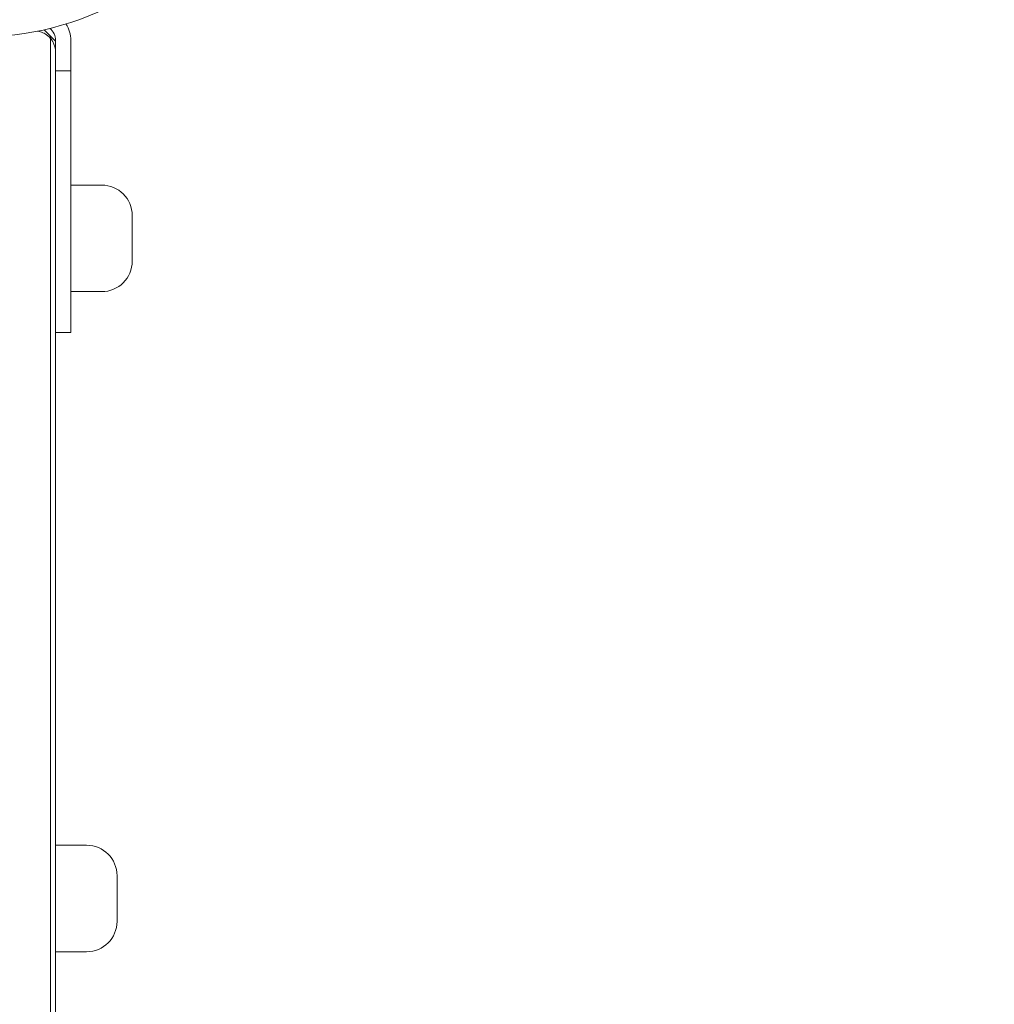
# Model space of a CAD drawing. Units: millimetres. Extents: x -3201 to 3632, y -2323 to 4670.
# Drawn here: x 675 to 867, y 1107 to 1301 of the extents above; entities that cross this region are included whole.
import ezdxf

# ---------------------------------------------------------------- set-up
doc = ezdxf.new("R2010")
doc.units = ezdxf.units.MM
doc.header["$LTSCALE"] = 0.2
doc.header["$MEASUREMENT"] = 0
doc.header["$PDMODE"] = 1
doc.layers.add('HAGS-Dim Plan', color=7, linetype='Continuous', lineweight=100)
doc.styles.get("Standard").update_dxf_attribs({"font": 'g13f12d.shx', "height": 300})
doc.dimstyles.new('HAGS - Dim Plan', dxfattribs={"dimtxt": 300, "dimasz": 200, "dimexe": 0.18, "dimexo": 0.0625, "dimgap": 150, "dimtad": 0, "dimlfac": 0.001, "dimrnd": 0.01, "dimzin": 1, "dimdsep": 46, "dimtxsty": 'Standard', "dimblk": 'HAGS - Dim Plan arrow', "dimcen": 0.1, "dimse1": 1, "dimse2": 1, "dimclrd": 1, "dimadec": 0, "dimazin": 0, "dimtfac": 1, "dimtofl": 0, "dimtmove": 0, "dimatfit": 3, "dimfxl": 1, "dimtolj": 1, "dimtzin": 0, "dimarcsym": 0})

# ---------------------------------------------------------------- blocks, each defined once
blk = doc.blocks.new('HAGS - Dim Plan arrow')
at = {"color": 1, "lineweight": 0}
blk.add_lwpolyline([(0, 0, 0, 0.35, 0), (-1, 0, 0.015, 0.015, 0)], format="xyseb", dxfattribs=at)
blk = doc.blocks.new('*D49')
at = {"layer": 'Defpoints', "color": 0, "linetype": 'ByBlock', "transparency": 16777216}
for p in [(-1000.74, 3604.73), (3434.75, 3604.73), (647.9, -1798.23)]:
    blk.add_point(p, dxfattribs=at)
at = {"layer": 'HAGS-Dim Plan', "color": 1, "linetype": 'ByBlock', "lineweight": -2, "transparency": 16777216}
for p, q in [((3434.75, 3404.73), (3434.75, 1514.29)), ((3434.75, -1598.23), (3434.75, 273.41))]:
    blk.add_line(p, q, dxfattribs=at)
at = {"layer": 'HAGS-Dim Plan', "color": 1, "linetype": 'ByBlock', "lineweight": -2, "transparency": 16777216, "xscale": 200, "yscale": 200, "zscale": 200}
for p, rotation in [((3434.75, 3604.73), 90), ((3434.75, -1798.23), 270)]:
    blk.add_blockref('HAGS - Dim Plan arrow', p, dxfattribs=dict(at, rotation=rotation))
at = {"layer": 'HAGS-Dim Plan', "color": 0, "linetype": 'ByBlock', "transparency": 16777216, "insert": (3434.75, 893.85), "char_height": 300, "attachment_point": 5, "rotation": 90}
blk.add_mtext('\\A1;5.40m', dxfattribs=at)
blk = doc.blocks.new('*D50')
at = {"layer": 'Defpoints', "color": 0, "linetype": 'ByBlock', "transparency": 16777216}
for p in [(966.79, 3977.62), (-1887.02, 1677.25, 284.2), (966.79, 12.02, 606.69)]:
    blk.add_point(p, dxfattribs=at)
at = {"layer": 'HAGS-Dim Plan', "color": 1, "linetype": 'ByBlock', "lineweight": -2, "transparency": 16777216}
for p, q in [((-1687.02, 3977.62), (-972.29, 3977.62)), ((766.79, 3977.62), (246.2, 3977.62))]:
    blk.add_line(p, q, dxfattribs=at)
at = {"layer": 'HAGS-Dim Plan', "color": 1, "linetype": 'ByBlock', "lineweight": -2, "transparency": 16777216, "xscale": 200, "yscale": 200, "zscale": 200, "rotation": 180}
blk.add_blockref('HAGS - Dim Plan arrow', (-1887.02, 3977.62), dxfattribs=at)
at = {"layer": 'HAGS-Dim Plan', "color": 1, "linetype": 'ByBlock', "lineweight": -2, "transparency": 16777216, "xscale": 200, "yscale": 200, "zscale": 200}
blk.add_blockref('HAGS - Dim Plan arrow', (966.79, 3977.62), dxfattribs=at)
at = {"layer": 'HAGS-Dim Plan', "color": 0, "linetype": 'ByBlock', "transparency": 16777216, "insert": (-363.04, 3977.62), "char_height": 300, "attachment_point": 5}
blk.add_mtext('\\A1;2.85m', dxfattribs=at)
blk = doc.blocks.new('*D51')
at = {"layer": 'Defpoints', "color": 0, "linetype": 'ByBlock', "transparency": 16777216}
for p in [(-986.74, 2105.06), (637.95, -299.63, 606.69), (2922.85, -299.63)]:
    blk.add_point(p, dxfattribs=at)
at = {"layer": 'HAGS-Dim Plan', "color": 1, "linetype": 'ByBlock', "lineweight": -2, "transparency": 16777216}
for p, q in [((2922.85, 1905.06), (2922.85, 1518.85)), ((2922.85, -99.63), (2922.85, 270.36))]:
    blk.add_line(p, q, dxfattribs=at)
at = {"layer": 'HAGS-Dim Plan', "color": 1, "linetype": 'ByBlock', "lineweight": -2, "transparency": 16777216, "xscale": 200, "yscale": 200, "zscale": 200}
for p, rotation in [((2922.85, 2105.06), 90), ((2922.85, -299.63), 270)]:
    blk.add_blockref('HAGS - Dim Plan arrow', p, dxfattribs=dict(at, rotation=rotation))
at = {"layer": 'HAGS-Dim Plan', "color": 0, "linetype": 'ByBlock', "transparency": 16777216, "insert": (2922.85, 894.61), "char_height": 300, "attachment_point": 5, "rotation": 90}
blk.add_mtext('\\A1;2.40m', dxfattribs=at)
blk = doc.blocks.new('*D62')
at = {"layer": 'Defpoints', "color": 0, "linetype": 'ByBlock', "transparency": 16777216}
for p in [(2463.14, 4472.81), (-3200.8, 1668.38), (2463.14, -70.89)]:
    blk.add_point(p, dxfattribs=at)
at = {"layer": 'HAGS-Dim Plan', "color": 1, "linetype": 'ByBlock', "lineweight": -2, "transparency": 16777216}
for p, q in [((-3000.8, 4472.81), (-953.03, 4472.81)), ((2263.14, 4472.81), (257.84, 4472.81))]:
    blk.add_line(p, q, dxfattribs=at)
at = {"layer": 'HAGS-Dim Plan', "color": 1, "linetype": 'ByBlock', "lineweight": -2, "transparency": 16777216, "xscale": 200, "yscale": 200, "zscale": 200, "rotation": 180}
blk.add_blockref('HAGS - Dim Plan arrow', (-3200.8, 4472.81), dxfattribs=at)
at = {"layer": 'HAGS-Dim Plan', "color": 1, "linetype": 'ByBlock', "lineweight": -2, "transparency": 16777216, "xscale": 200, "yscale": 200, "zscale": 200}
blk.add_blockref('HAGS - Dim Plan arrow', (2463.14, 4472.81), dxfattribs=at)
at = {"layer": 'HAGS-Dim Plan', "color": 0, "linetype": 'ByBlock', "transparency": 16777216, "insert": (-347.59, 4472.81), "char_height": 300, "attachment_point": 5}
blk.add_mtext('\\A1;5.65m', dxfattribs=at)

msp = doc.modelspace()

# ---------------------------------------------------------------- linework, layer by layer
at = {"lineweight": 0}
for p, q in [((680.008, 1299.517), (682.237, 1297.288)), ((681.237, 1298.288), (681.237, 1297.825)), ((682.237, 1297.408), (682.237, 709.608)), ((685.237, 1239.858), (685.237, 1297.408)), ((682.237, 1291.408), (685.237, 1291.408)), ((691.344, 1268.908), (685.237, 1268.908)), ((697.344, 1253.908), (697.344, 1262.908)), ((691.344, 1247.908), (685.237, 1247.908)), ((685.237, 1239.858), (682.237, 1239.858)), ((682.237, 1138.816), (688.344, 1138.816)), ((694.344, 1132.816), (694.344, 1123.816)), ((682.237, 1117.816), (688.344, 1117.816))]:
    msp.add_line(p, q, dxfattribs=at)
for centre, radius, start, end in [((666.76, 1357.921), 59.887, 241.07813, 298.92187), ((679.237, 1297.408), 6, 0, 32.76379), ((679.237, 1297.408), 3, 0, 52.01019), ((691.344, 1262.908), 6, 0, 90), ((691.344, 1253.908), 6, 270, 0), ((688.344, 1132.816), 6, 0, 90), ((688.344, 1123.816), 6, 270, 0)]:
    msp.add_arc(centre, radius, start, end, dxfattribs=at)
for points in [[(678.71, 1299.238), (678.888, 1299.199), (679.064, 1299.156), (679.237, 1299.109)], [(681.237, 1297.825), (681.307, 1297.742), (681.372, 1297.658), (681.433, 1297.573)]]:
    msp.add_open_spline(points, degree=3, dxfattribs=at)
for points, knots in [([(679.237, 1299.109), (679.585, 1299.015), (679.898, 1298.878), (680.559, 1298.496), (680.907, 1298.207), (681.216, 1297.85), (681.227, 1297.837), (681.237, 1297.825)], [0, 0, 0, 0, 1.1432035, 1.1432035, 2.7436777, 2.7436777, 2.8033407, 2.8033407, 2.8033407, 2.8033407]), ([(681.237, 1297.825), (681.237, 1203.418), (681.237, 1103.639), (681.237, 902.809), (681.237, 803.327), (681.237, 709.191)], [-604.7103827, -604.7103827, -604.7103827, -604.7103827, -303.0390668, -303.0390668, -2.2186024, -2.2186024, -2.2186024, -2.2186024]), ([(681.433, 1297.573), (681.517, 1297.456), (681.594, 1297.337), (681.669, 1297.206), (681.676, 1297.194), (682.046, 1296.539), (682.237, 1295.806), (682.237, 1295.058), (682.237, 1295.057), (682.237, 1295.056)], [0.9746735, 0.9746735, 0.9746735, 0.9746735, 1.6032804, 1.6032804, 1.664091, 1.664091, 5.0346643, 5.0346643, 5.0391127, 5.0391127, 5.0391127, 5.0391127])]:
    msp.add_open_spline(points, degree=3, knots=knots, dxfattribs=at)

# ---------------------------------------------------------------- dimensions: what is measured, and where the dimension line sits
at = {"layer": 'HAGS-Dim Plan', "linetype": 'ByBlock'}
for base, p1, p2, picture, middle in [((2463.135, 4472.81), (-3200.804, 1668.383), (2463.135, -70.888), '*D62', (-347.595, 4472.81)), ((966.793, 3977.618), (-1887.016, 1677.248, 284.197), (966.793, 12.019, 606.69), '*D50', (-363.045, 3977.618))]:
    dim = msp.add_linear_dim(base=base, p1=p1, p2=p2, dimstyle='HAGS - Dim Plan', override={"dimrnd": 0.05, "dimpost": 'm'}, dxfattribs=at)
    dim.commit()
    dim.dimension.update_dxf_attribs({"geometry": picture, "text_midpoint": middle, "dimtype": 160})
for base, p1, p2, picture, middle in [((3434.753, 3604.725), (647.902, -1798.232), (-1000.74, 3604.725), '*D49', (3434.753, 893.849)), ((2922.849, -299.63), (-986.741, 2105.064), (637.952, -299.63, 606.69), '*D51', (2922.849, 894.607))]:
    dim = msp.add_linear_dim(base=base, p1=p1, p2=p2, angle=90, dimstyle='HAGS - Dim Plan', override={"dimrnd": 0.05, "dimpost": 'm'}, dxfattribs=at)
    dim.commit()
    dim.dimension.update_dxf_attribs({"geometry": picture, "text_midpoint": middle, "dimtype": 160})

doc.saveas('drawing.dxf')
